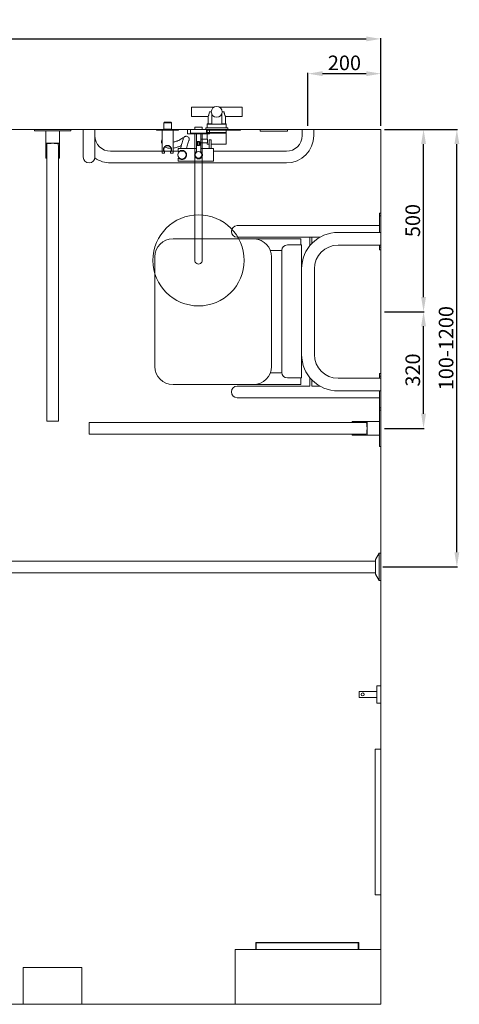
# Model space of a CAD drawing. Units: millimetres. Extents: x 5866 to 19675, y 51 to 6737.
# Drawn here: x 18255 to 19460, y 4036 to 6737 of the extents above; entities that cross this region are included whole.
import ezdxf

# ---------------------------------------------------------------- set-up
doc = ezdxf.new("R2010")
doc.units = ezdxf.units.MM
doc.layers.get('0').update_dxf_attribs({"lineweight": 13})
doc.layers.add('DETAIL', color=2, linetype='Continuous', lineweight=9)
doc.styles.get("Standard").update_dxf_attribs({"font": 'arial.ttf'})
doc.dimstyles.new('fastrack', dxfattribs={"dimtxt": 40, "dimasz": 40, "dimexe": 2, "dimexo": 10, "dimgap": 4, "dimtad": 1, "dimtxsty": 'Standard', "dimcen": 2.5, "dimadec": 0, "dimazin": 0, "dimtfac": 1, "dimtmove": 0, "dimatfit": 3, "dimfxl": 1.25, "dimarcsym": 0})

# ---------------------------------------------------------------- blocks, each defined once
blk = doc.blocks.new('*D11')
at = {"color": 0, "lineweight": -2, "transparency": 16777216}
for p, q in [((16745.6, 6445.8), (16745.6, 6686.1)), ((16785.6, 6684.1), (19205.6, 6684.1)), ((19245.6, 6445.8), (19245.6, 6686.1))]:
    blk.add_line(p, q, dxfattribs=at)
at = {"color": 0, "transparency": 16777216}
for points in [[(16785.6, 6690.8), (16785.6, 6677.5), (16745.6, 6684.1)], [(19205.6, 6690.8), (19205.6, 6677.5), (19245.6, 6684.1)]]:
    blk.add_solid(points, dxfattribs=at)
at = {"layer": 'Defpoints', "color": 0, "transparency": 16777216}
for p in [(19245.6, 6684.1), (16745.6, 6435.8), (19245.6, 6435.8)]:
    blk.add_point(p, dxfattribs=at)
at = {"color": 0, "transparency": 16777216, "insert": (17995.6, 6708.6), "char_height": 40, "attachment_point": 5}
blk.add_mtext('{\\fSymbol|b0|i0|c2|p18;\\H0.95833x;³}2500', dxfattribs=at)
blk = doc.blocks.new('*D34')
at = {"color": 0, "lineweight": -2, "transparency": 16777216}
for p, q in [((19255.6, 6435.8), (19455.8, 6435.8)), ((19453.8, 5275.8), (19453.8, 6395.8)), ((19250.6, 5235.8), (19455.8, 5235.8))]:
    blk.add_line(p, q, dxfattribs=at)
at = {"color": 0, "transparency": 16777216}
for points in [[(19447.1, 6395.8), (19460.5, 6395.8), (19453.8, 6435.8)], [(19447.1, 5275.8), (19460.5, 5275.8), (19453.8, 5235.8)]]:
    blk.add_solid(points, dxfattribs=at)
at = {"layer": 'Defpoints', "color": 0, "transparency": 16777216}
for p in [(19245.6, 6435.8), (19453.8, 6435.8), (19240.6, 5235.8)]:
    blk.add_point(p, dxfattribs=at)
at = {"color": 0, "transparency": 16777216, "insert": (19429.4, 5835.8), "char_height": 40, "attachment_point": 5, "rotation": 90}
blk.add_mtext('100-1200', dxfattribs=at)
blk = doc.blocks.new('*D35')
at = {"color": 0, "lineweight": -2, "transparency": 16777216}
for p, q in [((19255.6, 5935.8), (19364.5, 5935.8)), ((19362.5, 5655.8), (19362.5, 5895.8)), ((19255.6, 5615.8), (19364.5, 5615.8))]:
    blk.add_line(p, q, dxfattribs=at)
at = {"color": 0, "transparency": 16777216}
for points in [[(19355.8, 5895.8), (19369.2, 5895.8), (19362.5, 5935.8)], [(19355.8, 5655.8), (19369.2, 5655.8), (19362.5, 5615.8)]]:
    blk.add_solid(points, dxfattribs=at)
at = {"layer": 'Defpoints', "color": 0, "transparency": 16777216}
for p in [(19245.6, 5935.8), (19362.5, 5935.8), (19245.6, 5615.8)]:
    blk.add_point(p, dxfattribs=at)
at = {"color": 0, "transparency": 16777216, "insert": (19338.1, 5775.8), "char_height": 40, "attachment_point": 5, "rotation": 90}
blk.add_mtext('320', dxfattribs=at)
blk = doc.blocks.new('*D36')
at = {"color": 0, "lineweight": -2, "transparency": 16777216}
for p, q in [((19255.6, 6435.8), (19364.5, 6435.8)), ((19362.5, 5975.8), (19362.5, 6395.8)), ((19255.6, 5935.8), (19364.5, 5935.8))]:
    blk.add_line(p, q, dxfattribs=at)
at = {"color": 0, "transparency": 16777216}
for points in [[(19355.8, 6395.8), (19369.2, 6395.8), (19362.5, 6435.8)], [(19355.8, 5975.8), (19369.2, 5975.8), (19362.5, 5935.8)]]:
    blk.add_solid(points, dxfattribs=at)
at = {"layer": 'Defpoints', "color": 0, "transparency": 16777216}
for p in [(19245.6, 6435.8), (19362.5, 6435.8), (19245.6, 5935.8)]:
    blk.add_point(p, dxfattribs=at)
at = {"color": 0, "transparency": 16777216, "insert": (19338.1, 6185.8), "char_height": 40, "attachment_point": 5, "rotation": 90}
blk.add_mtext('500', dxfattribs=at)
blk = doc.blocks.new('*D37')
at = {"color": 0, "lineweight": -2, "transparency": 16777216}
for p, q in [((19045.6, 6445.8), (19045.6, 6590.8)), ((19245.6, 6445.8), (19245.6, 6590.8)), ((19085.6, 6588.8), (19205.6, 6588.8))]:
    blk.add_line(p, q, dxfattribs=at)
at = {"color": 0, "transparency": 16777216}
for points in [[(19085.6, 6595.5), (19085.6, 6582.1), (19045.6, 6588.8)], [(19205.6, 6595.5), (19205.6, 6582.1), (19245.6, 6588.8)]]:
    blk.add_solid(points, dxfattribs=at)
at = {"layer": 'Defpoints', "color": 0, "transparency": 16777216}
for p in [(19245.6, 6588.8), (19045.6, 6435.8), (19245.6, 6435.8)]:
    blk.add_point(p, dxfattribs=at)
at = {"color": 0, "transparency": 16777216, "insert": (19145.6, 6613.2), "char_height": 40, "attachment_point": 5}
blk.add_mtext('200', dxfattribs=at)
blk = doc.blocks.new('A$C42297B8C')
at = {"layer": 'DETAIL'}
for p, q in [((0, -30), (0, 30)), ((0, 30), (11, 30)), ((-5.8, 10.2), (0, 10.2)), ((-5.8, 0), (-5.8, 10.2)), ((-5.8, -10.3), (-5.8, 0)), ((12.2, 15.9), (12.2, -15.9)), ((12.2, 10.2), (59.2, 10.2)), ((59.2, 10.2), (209.2, 10.2)), ((209.2, 10.2), (359.2, 10.2)), ((-5.8, -10.3), (0, -10.3)), ((12.2, -10.3), (59.2, -10.3)), ((33.4, -2.3), (33.4, -4.7)), ((44.2, -2.3), (33.4, -2.3)), ((33.6, -4.7), (33.7, -4.4)), ((33.7, -4.4), (43.9, -4.4)), ((43.9, -4.4), (44, -4.7)), ((44.2, -4.7), (44.2, -2.3)), ((59.2, -10.3), (209.2, -10.3)), ((359.2, -10.3), (209.2, -10.3)), ((0, -30), (11, -30))]:
    blk.add_line(p, q, dxfattribs=at)
for centre, radius, start, end in [((11, 29), 1, 1.509, 90), ((-487.8, 15.9), 500, 0, 1.509), ((359.2, 0), 10.2, 270, 90), ((-487.8, -15.9), 500, 358.491, 0), ((11, -29), 1, 270, 358.491)]:
    blk.add_arc(centre, radius, start, end, dxfattribs=at)
for points, knots in [([(36.6, 5), (36.2, 4.9), (35.8, 4.7), (35, 4.1), (34.7, 3.7), (34, 2.9), (33.8, 2.4), (33.4, 1.5), (33.3, 1.1), (33.3, 0.6)], [-0.6009195, -0.6009195, -0.6009195, -0.6009195, -0.4661747, -0.4661747, -0.300906, -0.300906, -0.1371256, -0.1371256, -0.0000053, -0.0000053, -0.0000053, -0.0000053]), ([(33.3, 0.6), (33.3, 0.6), (33.3, 0.6), (33.3, 0.6), (33.3, 0.6), (33.3, 0.5)], [-0.004897182, -0.004897182, -0.004897182, -0.004897182, -0.00245119, -0.00245119, -0.000005096, -0.000005096, -0.000005096, -0.000005096]), ([(33.3, 0.5), (33.3, 0.5), (33.3, 0.4), (33.4, 0.2), (33.4, 0.1), (33.5, 0)], [-0.0593897, -0.0593897, -0.0593897, -0.0593897, -0.02966488, -0.02966488, 0, 0, 0, 0]), ([(34.1, 0), (34.3, 0.5), (34.6, 0.9), (35.2, 1.7), (35.6, 2.1), (36.1, 2.4)], [0, 0, 0, 0, 0.1581893, 0.1581893, 0.3167785, 0.3167785, 0.3167785, 0.3167785]), ([(37.3, 2.2), (37.3, 2.1), (37.2, 2.1), (37.1, 2.1), (37, 2.1), (36.9, 2.1), (36.8, 2.1), (36.6, 2.1), (36.5, 2.2), (36.3, 2.3), (36.2, 2.3), (36.1, 2.4)], [0.000001, 0.000001, 0.000001, 0.000001, 0.0191749, 0.0191749, 0.0379845, 0.0379845, 0.0658984, 0.0658984, 0.1009293, 0.1009293, 0.131754, 0.131754, 0.131754, 0.131754]), ([(38.3, 6.3), (38.2, 6.3), (38.1, 6.3), (37.9, 6.3), (37.9, 6.2), (37.6, 6.1), (37.4, 6), (37.1, 5.8), (36.9, 5.6), (36.7, 5.4), (36.7, 5.2), (36.6, 5)], [-0.242698, -0.242698, -0.242698, -0.242698, -0.2163665, -0.2163665, -0.1862628, -0.1862628, -0.1210953, -0.1210953, -0.0574329, -0.0574329, -0.0000027, -0.0000027, -0.0000027, -0.0000027]), ([(37, 2.8), (37.3, 3), (37.6, 3), (38.1, 3.2), (38.4, 3.2), (39.1, 3.2), (39.4, 3.2), (40.2, 3.1), (40.6, 3), (41.6, 2.6), (42.1, 2.2), (42.9, 1.5), (43.1, 1.2), (43.5, 0.6), (43.7, 0.3), (43.8, 0)], [0.0000014, 0.0000014, 0.0000014, 0.0000014, 0.088956, 0.088956, 0.1771852, 0.1771852, 0.2847245, 0.2847245, 0.4123086, 0.4123086, 0.5998176, 0.5998176, 0.7221876, 0.7221876, 0.8245565, 0.8245565, 0.8245565, 0.8245565]), ([(37.3, 2.2), (37.3, 2.3), (37.2, 2.3), (37.2, 2.4), (37.1, 2.5), (37, 2.6), (37, 2.7), (37, 2.8)], [0.00000498, 0.00000498, 0.00000498, 0.00000498, 0.01961835, 0.01961835, 0.03727865, 0.03727865, 0.07462069, 0.07462069, 0.07462069, 0.07462069]), ([(37.3, 2.2), (37.3, 2.2), (37.3, 2.2), (37.3, 2.2), (37.3, 2.2), (37.3, 2.2), (37.3, 2.2), (37.4, 2.2), (37.4, 2.2), (37.4, 2.2), (37.4, 2.2), (37.4, 2.2), (37.4, 2.2), (37.3, 2.2), (37.3, 2.2), (37.3, 2.2)], [-0.007586153, -0.007586153, -0.007586153, -0.007586153, -0.007091515, -0.007091515, -0.006504108, -0.006504108, -0.005144688, -0.005144688, -0.003807144, -0.003807144, -0.002410807, -0.002410807, -0.001082596, -0.001082596, -0.000006256, -0.000006256, -0.000006256, -0.000006256]), ([(38.1, 5.4), (38.1, 5.5), (38.1, 5.6), (38.1, 5.7), (38.1, 5.8), (38.2, 5.9), (38.2, 6), (38.2, 6.1), (38.3, 6.2), (38.3, 6.2)], [0.0000037, 0.0000037, 0.0000037, 0.0000037, 0.0258128, 0.0258128, 0.0517816, 0.0517816, 0.0768807, 0.0768807, 0.1036941, 0.1036941, 0.1036941, 0.1036941]), ([(44.2, 0), (44.2, 0.4), (44.1, 0.8), (43.9, 1.6), (43.8, 2.1), (43.2, 3.1), (42.8, 3.6), (41.9, 4.5), (41.4, 4.8), (40.4, 5.2), (39.9, 5.3), (39.3, 5.4), (39, 5.5), (38.6, 5.5), (38.4, 5.5), (38.1, 5.4)], [-0.9319335, -0.9319335, -0.9319335, -0.9319335, -0.810806, -0.810806, -0.6703796, -0.6703796, -0.4657418, -0.4657418, -0.2699405, -0.2699405, -0.135628, -0.135628, -0.0660893, -0.0660893, -0.0000029, -0.0000029, -0.0000029, -0.0000029]), ([(38.3, 6.2), (38.3, 6.2), (38.3, 6.3), (38.3, 6.3), (38.3, 6.3), (38.3, 6.3), (38.3, 6.3), (38.3, 6.3), (38.3, 6.3), (38.3, 6.3), (38.3, 6.3), (38.3, 6.3), (38.3, 6.3), (38.3, 6.3), (38.3, 6.3), (38.3, 6.3), (38.3, 6.3), (38.3, 6.3)], [-0.00924635, -0.00924635, -0.00924635, -0.00924635, -0.007735029, -0.007735029, -0.005910778, -0.005910778, -0.004645499, -0.004645499, -0.002931832, -0.002931832, -0.001571268, -0.001571268, -0.000780771, -0.000780771, -0.00037834, -0.00037834, -0.000001, -0.000001, -0.000001, -0.000001]), ([(33.4, -4.7), (33.4, -4.7), (33.4, -4.7), (33.4, -4.7), (33.4, -4.7), (33.4, -4.7), (33.4, -4.8), (33.4, -4.8), (33.4, -4.8), (33.4, -4.8), (33.5, -4.8), (33.5, -4.8), (33.5, -4.8), (33.5, -4.8), (33.5, -4.8), (33.5, -4.8), (33.5, -4.8), (33.5, -4.8), (33.5, -4.8), (33.5, -4.8), (33.5, -4.8), (33.6, -4.8), (33.6, -4.8), (33.6, -4.8), (33.6, -4.8), (33.6, -4.7), (33.6, -4.7), (33.6, -4.7)], [-0.04008937, -0.04008937, -0.04008937, -0.04008937, -0.03663855, -0.03663855, -0.03303533, -0.03303533, -0.02797157, -0.02797157, -0.02374781, -0.02374781, -0.02001864, -0.02001864, -0.01840936, -0.01840936, -0.0172781, -0.0172781, -0.01613489, -0.01613489, -0.01452312, -0.01452312, -0.01078104, -0.01078104, -0.00655366, -0.00655366, -0.00308898, -0.00308898, -0.000001, -0.000001, -0.000001, -0.000001]), ([(33.5, 0), (33.5, 0), (33.5, -0.1), (33.6, -0.1), (33.6, -0.2), (33.6, -0.2)], [-0.02296325, -0.02296325, -0.02296325, -0.02296325, -0.0114824, -0.0114824, -0.0000016, -0.0000016, -0.0000016, -0.0000016]), ([(33.6, -0.2), (33.6, -0.2), (33.6, -0.3), (33.5, -0.4), (33.5, -0.5), (33.5, -0.6), (33.5, -0.7), (33.5, -0.8), (33.5, -0.9), (33.5, -1)], [-0.08173156, -0.08173156, -0.08173156, -0.08173156, -0.06106479, -0.06106479, -0.04086747, -0.04086747, -0.01989717, -0.01989717, -0.00000128, -0.00000128, -0.00000128, -0.00000128]), ([(33.5, -1), (33.5, -1), (33.5, -1), (33.5, -1), (33.5, -1), (33.6, -1.1), (33.6, -1.1), (33.6, -1.1), (33.6, -1.1), (33.7, -1.1), (33.7, -1.1), (33.7, -1.1), (33.7, -1.1), (33.7, -1), (33.8, -1), (33.8, -1), (33.8, -1), (33.8, -1)], [-0.03746794, -0.03746794, -0.03746794, -0.03746794, -0.03389948, -0.03389948, -0.02950605, -0.02950605, -0.02411435, -0.02411435, -0.01873118, -0.01873118, -0.01335889, -0.01335889, -0.00796782, -0.00796782, -0.00357326, -0.00357326, -0.000001, -0.000001, -0.000001, -0.000001]), ([(33.8, -1), (33.8, -0.8), (33.9, -0.6), (34, -0.3), (34, -0.2), (34.1, 0)], [0.000001, 0.000001, 0.000001, 0.000001, 0.0517869, 0.0517869, 0.103199, 0.103199, 0.103199, 0.103199]), ([(43.8, 0), (43.9, -0.1), (43.9, -0.3), (44, -0.5), (44.1, -0.6), (44.1, -0.8)], [0, 0, 0, 0, 0.04118903, 0.04118903, 0.08266597, 0.08266597, 0.08266597, 0.08266597]), ([(44, -4.7), (44, -4.7), (44, -4.7), (44, -4.8), (44, -4.8), (44, -4.8), (44, -4.8), (44, -4.8), (44.1, -4.8), (44.1, -4.8), (44.1, -4.8), (44.1, -4.8), (44.1, -4.8), (44.1, -4.8), (44.1, -4.8), (44.1, -4.8), (44.1, -4.8), (44.1, -4.8), (44.1, -4.8), (44.2, -4.8), (44.2, -4.8), (44.2, -4.8), (44.2, -4.7), (44.2, -4.7), (44.2, -4.7), (44.2, -4.7), (44.2, -4.7), (44.2, -4.7)], [-0.04016441, -0.04016441, -0.04016441, -0.04016441, -0.03671531, -0.03671531, -0.03275412, -0.03275412, -0.02865138, -0.02865138, -0.02535786, -0.02535786, -0.02383472, -0.02383472, -0.02270845, -0.02270845, -0.02167677, -0.02167677, -0.02005298, -0.02005298, -0.01625233, -0.01625233, -0.01200561, -0.01200561, -0.00691494, -0.00691494, -0.00338627, -0.00338627, -0.000001, -0.000001, -0.000001, -0.000001])]:
    blk.add_open_spline(points, degree=3, knots=knots, dxfattribs=at)
blk.add_open_spline([(44.1, -0.8), (44.1, -0.5), (44.2, -0.3), (44.2, 0)], degree=3, dxfattribs=at)

msp = doc.modelspace()

# ---------------------------------------------------------------- linework, layer by layer
for p, q in [((16745.647, 6435.83), (19245.647, 6435.83)), ((19245.647, 6435.83), (19245.647, 4035.83)), ((19245.647, 4035.83), (17645.647, 4035.83))]:
    msp.add_line(p, q)
at = {"layer": 'DETAIL'}
for p, q in [((18726.147, 6471.53), (18726.147, 6496.53)), ((18787.356, 6496.53), (18726.147, 6496.53)), ((18775.277, 6484.03), (18780.647, 6484.03)), ((18865.147, 6496.53), (18803.939, 6496.53)), ((18810.647, 6484.03), (18816.018, 6484.03)), ((18865.147, 6471.53), (18865.147, 6496.53)), ((18771.747, 6471.53), (18726.147, 6471.53)), ((18771.747, 6471.53), (18771.747, 6451.028)), ((18782.147, 6450.528), (18782.147, 6477.492)), ((18809.147, 6450.528), (18809.147, 6477.492)), ((18865.147, 6471.53), (18819.547, 6471.53)), ((18819.547, 6471.53), (18819.547, 6451.028)), ((18303.655, 6435.83), (18295.861, 6435.83)), ((18295.861, 6435.83), (18295.861, 6431.83)), ((18295.861, 6431.83), (18303.655, 6431.83)), ((18303.655, 6435.83), (18314.046, 6435.83)), ((18314.046, 6431.83), (18303.655, 6431.83)), ((18319.751, 6435.83), (18314.046, 6435.83)), ((18314.046, 6431.83), (18319.751, 6431.83)), ((18319.751, 6435.83), (18371.97, 6435.83)), ((18371.97, 6431.83), (18319.751, 6431.83)), ((18326.951, 6431.83), (18326.951, 6368.169)), ((18364.484, 6431.83), (18364.484, 6368.169)), ((18377.675, 6435.83), (18371.97, 6435.83)), ((18371.97, 6431.83), (18377.675, 6431.83)), ((18377.675, 6435.83), (18388.066, 6435.83)), ((18388.066, 6431.83), (18377.675, 6431.83)), ((18395.861, 6435.83), (18388.066, 6435.83)), ((18388.066, 6431.83), (18395.861, 6431.83)), ((18395.861, 6435.83), (18395.861, 6431.83)), ((18461.647, 6435.83), (18429.647, 6435.83)), ((18429.647, 6428.83), (18429.647, 6435.83)), ((18429.647, 6428.83), (18429.647, 6359.83)), ((18461.647, 6428.83), (18461.647, 6435.83)), ((18461.647, 6359.83), (18461.647, 6428.83)), ((18630.647, 6435.83), (18690.647, 6435.83)), ((18630.647, 6435.83), (18630.647, 6433.83)), ((18690.647, 6433.83), (18630.647, 6433.83)), ((18645.647, 6433.83), (18645.647, 6371.83)), ((18651.647, 6455.33), (18650.147, 6453.83)), ((18650.147, 6453.83), (18671.147, 6453.83)), ((18650.147, 6436.725), (18650.147, 6453.83)), ((18671.147, 6436.725), (18650.147, 6436.725)), ((18651.697, 6435.83), (18650.147, 6436.725)), ((18669.647, 6455.33), (18651.647, 6455.33)), ((18669.597, 6435.83), (18671.147, 6436.725)), ((18669.647, 6455.33), (18671.147, 6453.83)), ((18671.147, 6436.725), (18671.147, 6453.83)), ((18675.647, 6433.83), (18675.647, 6371.83)), ((18690.647, 6435.83), (18690.647, 6433.83)), ((18723.697, 6435.83), (18723.397, 6435.53)), ((18723.397, 6435.53), (18767.897, 6435.53)), ((18723.397, 6435.53), (18723.397, 6425.13)), ((18723.697, 6435.83), (18767.597, 6435.83)), ((18825.647, 6440.33), (18765.647, 6440.33)), ((18765.647, 6435.83), (18765.647, 6440.33)), ((18854.647, 6435.83), (18767.597, 6435.83)), ((18767.597, 6435.83), (18767.897, 6435.53)), ((18767.897, 6435.53), (18767.897, 6425.13)), ((18767.897, 6433.83), (18854.647, 6433.83)), ((18769.747, 6451.028), (18782.147, 6451.028)), ((18769.747, 6451.028), (18769.747, 6450.528)), ((18769.747, 6450.528), (18821.547, 6450.528)), ((18769.747, 6440.33), (18769.747, 6450.528)), ((18769.747, 6427.028), (18769.747, 6433.83)), ((18809.147, 6451.028), (18821.547, 6451.028)), ((18821.547, 6451.028), (18821.547, 6450.528)), ((18821.547, 6440.33), (18821.547, 6450.528)), ((18821.547, 6427.028), (18821.547, 6433.83)), ((18825.647, 6435.83), (18825.647, 6440.33)), ((18854.647, 6435.83), (18860.647, 6435.83)), ((18860.647, 6433.83), (18854.647, 6433.83)), ((18860.647, 6433.83), (18860.647, 6435.83)), ((18914.845, 6435.83), (18914.845, 6430.83)), ((18914.845, 6435.83), (18989.845, 6435.83)), ((18989.845, 6430.83), (18914.845, 6430.83)), ((18989.845, 6435.83), (18989.845, 6430.83)), ((19061.647, 6435.83), (19029.647, 6435.83)), ((19029.647, 6418.83), (19029.647, 6435.83)), ((19061.647, 6418.83), (19061.647, 6435.83)), ((18723.397, 6425.13), (18767.897, 6425.13)), ((18723.697, 6424.83), (18723.397, 6425.13)), ((18723.697, 6424.83), (18767.597, 6424.83)), ((18739.897, 6424.83), (18739.697, 6424.63)), ((18739.697, 6424.63), (18751.597, 6424.63)), ((18739.697, 6372.583), (18739.697, 6424.63)), ((18751.397, 6424.83), (18751.597, 6424.63)), ((18751.597, 6372.583), (18751.597, 6424.63)), ((18769.756, 6408.728), (18751.597, 6408.728)), ((18767.597, 6424.83), (18767.897, 6425.13)), ((18821.547, 6427.028), (18769.747, 6427.028)), ((18769.747, 6426.028), (18771.647, 6426.028)), ((18769.747, 6426.028), (18769.747, 6425.528)), ((18769.747, 6425.528), (18821.547, 6425.528)), ((18769.747, 6425.528), (18769.747, 6408.778)), ((18769.747, 6408.778), (18769.747, 6408.728)), ((18771.647, 6425.528), (18771.647, 6427.028)), ((18775.047, 6407.28), (18774.847, 6407.08)), ((18774.847, 6407.08), (18779.847, 6407.08)), ((18774.847, 6407.08), (18774.847, 6383.28)), ((18775.047, 6407.28), (18779.647, 6407.28)), ((18779.647, 6407.28), (18779.847, 6407.08)), ((18779.847, 6407.08), (18779.847, 6383.28)), ((18819.647, 6425.528), (18819.647, 6427.028)), ((18819.647, 6426.028), (18821.547, 6426.028)), ((18821.547, 6426.028), (18821.547, 6425.528)), ((18821.547, 6425.528), (18821.547, 6396.028)), ((18327.632, 6397.9), (18330.951, 6397.9)), ((18329.647, 5635.83), (18329.647, 6390.17)), ((18360.484, 6397.9), (18330.951, 6397.9)), ((18330.951, 6397.346), (18341.679, 6397.346)), ((18349.616, 6397.346), (18360.484, 6397.346)), ((18360.484, 6397.9), (18363.803, 6397.9)), ((18361.647, 5635.83), (18361.647, 6391.766)), ((18504.647, 6375.83), (18690.047, 6375.83)), ((18652.147, 6374.934), (18652.147, 6373.525)), ((18669.147, 6374.934), (18669.147, 6373.525)), ((18690.047, 6374.83), (18690.047, 6383.28)), ((18739.697, 6383.28), (18690.047, 6383.28)), ((18690.047, 6374.83), (18691.475, 6374.83)), ((18694.54, 6375.83), (18706.026, 6375.83)), ((18769.756, 6399.328), (18751.597, 6399.328)), ((18774.847, 6383.28), (18751.597, 6383.28)), ((18769.747, 6399.328), (18769.747, 6399.278)), ((18769.747, 6399.278), (18769.747, 6396.028)), ((18770.248, 6395.528), (18770.247, 6395.528)), ((18770.248, 6395.528), (18774.847, 6395.528)), ((18779.847, 6395.528), (18821.047, 6395.528)), ((18786.347, 6383.28), (18779.847, 6383.28)), ((18786.347, 6383.28), (18786.347, 6348.38)), ((18786.347, 6375.83), (18986.647, 6375.83)), ((18821.047, 6395.528), (18821.047, 6395.528)), ((18326.951, 6357.188), (18326.951, 6368.169)), ((18326.951, 6357.188), (18328.751, 6357.188)), ((18326.982, 6368.878), (18328.809, 6368.878)), ((18328.751, 6368.169), (18328.751, 6357.188)), ((18362.626, 6368.878), (18364.452, 6368.878)), ((18362.684, 6357.188), (18362.684, 6368.169)), ((18362.684, 6357.188), (18364.484, 6357.188)), ((18364.484, 6368.169), (18364.484, 6357.188)), ((18652.147, 6370.83), (18646.647, 6370.83)), ((18652.147, 6371.83), (18652.147, 6373.525)), ((18652.147, 6370.83), (18652.147, 6371.83)), ((18669.147, 6373.525), (18669.147, 6371.83)), ((18669.147, 6371.83), (18669.147, 6370.83)), ((18674.647, 6370.83), (18669.147, 6370.83)), ((18691.475, 6356.83), (18690.047, 6356.83)), ((18690.047, 6348.38), (18690.047, 6356.83)), ((18786.347, 6348.38), (18690.047, 6348.38)), ((18504.647, 6343.83), (18786.347, 6343.83)), ((18786.347, 6343.83), (18986.647, 6343.83)), ((19241.647, 6199.227), (19241.647, 6205.83)), ((19245.647, 6205.83), (19241.647, 6205.83)), ((19241.647, 6153.33), (19241.647, 6199.227)), ((19245.647, 6199.227), (19241.647, 6199.227)), ((19245.647, 6205.83), (19245.647, 6199.227)), ((19245.647, 6199.227), (19245.647, 6153.33)), ((18915.65, 6171.83), (18851.65, 6171.83)), ((18915.65, 6171.83), (19241.647, 6171.83)), ((18899.486, 6135.763), (18675.647, 6135.911)), ((18851.65, 6139.83), (18915.65, 6139.83)), ((18899.704, 6135.746), (19025.852, 6135.746)), ((18915.65, 6139.83), (19050.527, 6139.83)), ((19025.852, 6118.973), (19025.852, 6135.746)), ((19050.527, 6116.379), (19050.527, 6139.83)), ((19056.527, 6139.83), (19077.97, 6139.83)), ((19056.527, 6123.12), (19056.527, 6139.83)), ((19245.647, 6153.33), (19128.147, 6153.33)), ((19245.647, 6118.33), (19245.647, 6153.33)), ((19028.147, 6118.973), (18989.147, 6118.973)), ((19028.147, 6118.973), (19028.147, 6038.973)), ((19245.647, 6118.33), (19128.147, 6118.33)), ((19241.647, 6112.433), (19241.647, 6118.33)), ((19241.647, 6105.83), (19241.647, 6112.433)), ((19245.647, 6112.433), (19241.647, 6112.433)), ((19245.647, 6105.83), (19241.647, 6105.83)), ((19245.647, 6118.33), (19245.647, 6112.433)), ((19245.647, 6112.433), (19245.647, 6105.83)), ((18625.647, 6085.911), (18625.647, 5785.911)), ((18942.358, 6103.746), (18974.147, 6103.746)), ((18945.647, 5785.911), (18945.647, 6085.911)), ((18974.147, 6038.973), (18974.147, 6103.973)), ((19063.147, 6053.33), (19063.147, 5818.33)), ((18974.147, 6038.973), (18974.147, 5833.973)), ((19028.147, 5833.973), (19028.147, 6038.973)), ((18974.147, 5768.973), (18974.147, 5833.973)), ((19028.147, 5833.973), (19028.147, 5753.973)), ((18974.185, 5767.911), (18942.295, 5767.911)), ((19028.147, 5753.973), (18989.147, 5753.973)), ((19025.852, 5753.973), (19025.852, 5735.911)), ((19050.527, 5731.83), (19050.527, 5755.281)), ((19128.147, 5753.33), (19245.647, 5753.33)), ((19245.647, 5765.83), (19241.647, 5765.83)), ((19241.647, 5765.83), (19241.647, 5759.227)), ((19245.647, 5759.227), (19241.647, 5759.227)), ((19241.647, 5759.227), (19241.647, 5753.33)), ((19245.647, 5759.227), (19245.647, 5765.83)), ((19245.647, 5753.33), (19245.647, 5759.227)), ((19245.647, 5718.33), (19245.647, 5753.33)), ((18675.647, 5735.911), (18895.647, 5735.911)), ((18915.65, 5731.83), (18851.65, 5731.83)), ((19025.852, 5735.911), (18895.647, 5735.911)), ((19050.527, 5731.83), (18915.65, 5731.83)), ((19056.527, 5731.83), (19056.527, 5748.541)), ((19077.97, 5731.83), (19056.527, 5731.83)), ((18851.65, 5699.83), (18915.65, 5699.83)), ((19241.647, 5699.83), (18915.65, 5699.83)), ((19128.147, 5718.33), (19245.647, 5718.33)), ((19241.647, 5718.33), (19241.647, 5672.433)), ((19245.647, 5672.433), (19245.647, 5718.33)), ((19245.647, 5672.433), (19241.647, 5672.433)), ((19241.647, 5672.433), (19241.647, 5665.83)), ((19245.647, 5665.83), (19245.647, 5672.433)), ((19245.647, 5665.83), (19241.647, 5665.83)), ((19241.647, 5665.617), (19241.647, 5657.822)), ((19245.647, 5665.617), (19241.647, 5665.617)), ((19241.647, 5647.432), (19241.647, 5657.822)), ((19241.647, 5647.432), (19241.647, 5641.726)), ((19245.647, 5657.822), (19245.647, 5665.617)), ((19245.647, 5657.822), (19245.647, 5647.432)), ((19245.647, 5641.726), (19245.647, 5647.432)), ((18329.647, 5635.83), (18361.647, 5635.83)), ((18445.647, 5631.83), (18445.647, 5599.83)), ((18445.647, 5631.83), (19199.987, 5631.83)), ((19167.005, 5634.527), (19177.986, 5634.527)), ((19167.005, 5634.527), (19167.005, 5632.727)), ((19177.986, 5632.727), (19167.005, 5632.727)), ((19241.647, 5634.527), (19177.986, 5634.527)), ((19178.695, 5634.495), (19178.695, 5632.669)), ((19207.163, 5630.527), (19207.163, 5619.799)), ((19207.717, 5633.846), (19207.717, 5630.527)), ((19207.717, 5600.993), (19207.717, 5630.527)), ((19241.647, 5589.508), (19241.647, 5641.726)), ((19245.647, 5641.726), (19245.647, 5589.508)), ((18445.647, 5599.83), (19201.583, 5599.83)), ((19167.005, 5598.793), (19177.986, 5598.793)), ((19167.005, 5598.793), (19167.005, 5596.993)), ((19177.986, 5596.993), (19167.005, 5596.993)), ((19241.647, 5596.993), (19177.986, 5596.993)), ((19178.695, 5598.852), (19178.695, 5597.025)), ((19207.163, 5611.862), (19207.163, 5600.993)), ((19207.717, 5600.993), (19207.717, 5597.675)), ((19241.647, 5589.508), (19241.647, 5583.803)), ((19241.647, 5573.412), (19241.647, 5583.803)), ((19241.647, 5573.412), (19241.647, 5565.617)), ((19245.647, 5565.617), (19241.647, 5565.617)), ((19245.647, 5583.803), (19245.647, 5589.508)), ((19245.647, 5583.803), (19245.647, 5573.412)), ((19245.647, 5565.617), (19245.647, 5573.412)), ((19230.647, 5255.83), (19240.647, 5273.33)), ((19240.647, 5273.33), (19240.647, 5198.33)), ((19245.647, 5273.33), (19240.647, 5273.33)), ((19245.647, 5273.33), (19245.647, 5198.33)), ((18120.647, 5251.83), (19230.647, 5251.83)), ((19230.647, 5255.83), (19230.647, 5215.83)), ((18120.647, 5219.83), (19230.647, 5219.83)), ((19230.647, 5215.83), (19240.647, 5198.33)), ((19245.647, 5198.33), (19240.647, 5198.33)), ((19185.647, 4877.83), (19185.647, 4893.83)), ((19185.647, 4893.83), (19234.647, 4893.83)), ((19234.647, 4861.83), (19234.647, 4909.83)), ((19234.647, 4909.83), (19245.647, 4909.83)), ((19245.647, 4861.83), (19245.647, 4909.83)), ((19185.647, 4877.83), (19234.647, 4877.83)), ((19234.647, 4861.83), (19245.647, 4861.83)), ((19245.647, 4735.83), (19229.647, 4735.83)), ((19229.647, 4335.83), (19229.647, 4735.83)), ((19245.647, 4735.83), (19245.647, 4335.83)), ((19245.647, 4335.83), (19229.647, 4335.83)), ((18902.631, 4205.83), (18902.631, 4185.83)), ((19184.631, 4205.83), (18902.631, 4205.83)), ((18903.631, 4185.83), (18903.631, 4204.83)), ((18903.631, 4204.83), (19183.631, 4204.83)), ((19183.631, 4204.83), (19183.631, 4185.83)), ((19184.631, 4185.83), (19184.631, 4205.83)), ((18845.647, 4185.83), (18845.647, 4180.83)), ((18845.647, 4185.83), (19245.647, 4185.83)), ((18845.647, 4037.83), (18845.647, 4180.83)), ((19245.647, 4180.83), (19245.647, 4185.83)), ((19245.647, 4180.83), (19245.647, 4037.83)), ((18265.147, 4136.83), (18265.147, 4035.83)), ((18426.147, 4136.83), (18265.147, 4136.83)), ((18426.147, 4035.83), (18426.147, 4136.83)), ((18265.147, 4035.83), (18426.147, 4035.83)), ((18845.647, 4037.83), (18845.647, 4035.83)), ((18845.647, 4035.83), (19245.647, 4035.83)), ((19245.647, 4035.83), (19245.647, 4037.83))]:
    msp.add_line(p, q, dxfattribs=at)
for centre, radius in [((18795.647, 6484.03), 15), ((18700.347, 6365.83), 11.5), ((18745.647, 6365.83), 9), ((18745.647, 6076.63), 125), ((19195.647, 4885.83), 4)]:
    msp.add_circle(centre, radius, dxfattribs=at)
for centre, radius, start, end in [((18504.647, 6418.83), 43, 180, 270), ((18986.647, 6418.83), 75, 270, 0), ((18986.647, 6418.83), 43, 270, 0), ((18770.247, 6396.028), 0.5, 180, 270), ((18821.047, 6396.028), 0.5, 270.000065, 0), ((18445.647, 6359.83), 16, 180, 0), ((18504.647, 6418.83), 75, 234.857881, 270), ((18646.647, 6371.83), 1, 180, 270), ((18674.647, 6371.83), 1, 270, 0), ((18851.65, 6155.83), 16, 90, 270), ((18675.647, 6085.911), 50, 90, 180), ((18895.647, 6085.911), 50, 0, 85.596696), ((19128.147, 6053.33), 100, 90, 180), ((18989.147, 6103.973), 15, 90, 180), ((19128.147, 6053.33), 65, 90, 180), ((19128.147, 5818.33), 100, 180, 270), ((19128.147, 5818.33), 65, 180, 270), ((18675.647, 5785.911), 50, 180, 270), ((18895.647, 5785.911), 50, 270, 0), ((18989.147, 5768.973), 15, 180, 270), ((18851.65, 5715.83), 16, 90, 270)]:
    msp.add_arc(centre, radius, start, end, dxfattribs=at)
for centre, major_axis, ratio, start_param, end_param in [((18330.951, 6360.424), (0, 67.131), 0.05958486, 0.97851581, 1.44452972), ((18330.951, 6360.424), (0, -36.922), 0.05958486, 3.14159265, 4.48137355), ((18360.484, 6360.424), (0, -36.922), 0.05958486, 1.80181176, 3.14159265), ((18360.484, 6360.424), (0, 67.131), 0.05958486, 4.83865558, 5.3046695), ((18702.441, 6367.457), (-7.431, -8.11), 0.99983174, 4.03432386, 4.47070472), ((18702.441, 6367.457), (7.431, 8.11), 0.99983174, 4.61699274, 5.05982642), ((19170.241, 5630.527), (67.131, 0), 0.05958486, 0.97851581, 1.44452972), ((19170.241, 5630.527), (-36.922, 0), 0.05958486, 3.14159265, 4.48137355), ((19170.241, 5600.993), (-36.922, 0), 0.05958486, 1.80181176, 3.14159265), ((19170.241, 5600.993), (67.131, 0), 0.05958486, 4.83865558, 5.3046695)]:
    msp.add_ellipse(centre, major_axis=major_axis, ratio=ratio, start_param=start_param, end_param=end_param, dxfattribs=at)
for points, knots in [([(18775.277, 6484.03), (18775.277, 6483.226), (18775.228, 6482.402), (18775.034, 6480.773), (18774.889, 6479.97), (18774.359, 6477.67), (18773.877, 6476.286), (18773.008, 6474.101), (18772.557, 6473.143), (18772.081, 6472.178), (18771.956, 6471.933), (18771.789, 6471.609), (18771.747, 6471.53), (18771.747, 6471.53)], [3.85240225, 3.85240225, 3.85240225, 3.85240225, 4.09358178, 4.09358178, 4.33476132, 4.33476132, 4.8171204, 4.8171204, 5.29786193, 5.29786193, 5.53823269, 5.53823269, 5.77860345, 5.77860345, 5.77860345, 5.77860345]), ([(18819.547, 6471.53), (18819.547, 6471.53), (18819.506, 6471.609), (18819.339, 6471.933), (18819.213, 6472.178), (18818.738, 6473.143), (18818.287, 6474.101), (18817.417, 6476.286), (18816.936, 6477.67), (18816.405, 6479.97), (18816.261, 6480.773), (18816.067, 6482.402), (18816.018, 6483.226), (18816.018, 6484.03)], [-5.77860345, -5.77860345, -5.77860345, -5.77860345, -5.53823269, -5.53823269, -5.29786193, -5.29786193, -4.8171204, -4.8171204, -4.33476132, -4.33476132, -4.09358178, -4.09358178, -3.85240225, -3.85240225, -3.85240225, -3.85240225]), ([(18645.647, 6394.931), (18645.022, 6396.261), (18644.63, 6397.604), (18643.965, 6401.896), (18644.515, 6404.609), (18645.474, 6406.954), (18645.559, 6407.152), (18645.647, 6407.346)], [23.97999799, 23.97999799, 23.97999799, 23.97999799, 25.51595063, 25.51595063, 29.13245288, 29.13245288, 29.47262014, 29.47262014, 29.47262014, 29.47262014]), ([(18675.647, 6400.736), (18676.904, 6400.966), (18678.036, 6401.221), (18680.228, 6401.77), (18681.282, 6402.073), (18684.01, 6402.919), (18685.493, 6403.456), (18689.35, 6404.963), (18691.313, 6405.888), (18695.906, 6408.205), (18697.975, 6409.461), (18702.021, 6412.058), (18703.539, 6413.193), (18705.489, 6414.635), (18706.065, 6415.079), (18707.288, 6415.862), (18707.733, 6416.162), (18709.136, 6416.733), (18709.762, 6416.958), (18711.661, 6417.234), (18713.062, 6417.242), (18714.538, 6416.735)], [17.69344925, 17.69344925, 17.69344925, 17.69344925, 18.11890502, 18.11890502, 18.62119006, 18.62119006, 19.54331966, 19.54331966, 21.31379548, 21.31379548, 24.3464495, 24.3464495, 28.66560458, 28.66560458, 31.46324719, 31.46324719, 32.86469087, 32.86469087, 33.58811448, 33.58811448, 34.35570369, 34.35570369, 34.35570369, 34.35570369]), ([(18696.808, 6383.28), (18696.922, 6383.962), (18697.043, 6384.651), (18698.324, 6391.648), (18700.001, 6398.124), (18702.477, 6405.743), (18703.343, 6408.045), (18704.084, 6410.059), (18704.244, 6410.539), (18704.244, 6410.539)], [14.96879561, 14.96879561, 14.96879561, 14.96879561, 16.18490272, 16.18490272, 27.32557494, 27.32557494, 33.56793224, 33.56793224, 36.29265816, 36.29265816, 36.29265816, 36.29265816]), ([(18714.538, 6416.735), (18715.753, 6416.318), (18716.987, 6415.525), (18718.714, 6413.647), (18719.272, 6412.606), (18719.915, 6410.763), (18720.011, 6409.966), (18720.08, 6408.519), (18720.007, 6407.967), (18719.795, 6406.603), (18719.629, 6406.12), (18719.129, 6404.549), (18718.766, 6403.633), (18717.258, 6399.532), (18715.825, 6395.301), (18714.037, 6388.074), (18713.53, 6385.668), (18713.084, 6383.28)], [0, 0, 0, 0, 0.63225893, 0.63225893, 1.2140402, 1.2140402, 1.82577864, 1.82577864, 2.64855856, 2.64855856, 4.38844545, 4.38844545, 8.56498758, 8.56498758, 18.82966045, 18.82966045, 23.51039889, 23.51039889, 23.51039889, 23.51039889]), ([(18769.747, 6408.778), (18769.747, 6408.778), (18769.77, 6408.658), (18769.852, 6408.173), (18769.911, 6407.807), (18770.021, 6406.965), (18770.08, 6406.432), (18770.163, 6405.262), (18770.187, 6404.625), (18770.187, 6403.43), (18770.163, 6402.793), (18770.08, 6401.623), (18770.021, 6401.09), (18769.911, 6400.248), (18769.852, 6399.882), (18769.77, 6399.397), (18769.747, 6399.278), (18769.747, 6399.278)], [0.71745338, 0.71745338, 0.71745338, 0.71745338, 0.89681319, 0.89681319, 1.076173, 1.076173, 1.25553987, 1.25553987, 1.43490675, 1.43490675, 1.61427363, 1.61427363, 1.7936405, 1.7936405, 1.97300031, 1.97300031, 2.15236013, 2.15236013, 2.15236013, 2.15236013]), ([(18652.147, 6373.525), (18651.431, 6374.385), (18650.819, 6375.388), (18650.095, 6377.159), (18649.88, 6377.875), (18649.592, 6379.339), (18649.52, 6380.088), (18649.52, 6380.83), (18649.52, 6381.573), (18649.592, 6382.322), (18649.88, 6383.786), (18650.095, 6384.501), (18650.929, 6386.541), (18651.746, 6387.763), (18653.64, 6389.725), (18654.859, 6390.607), (18656.928, 6391.51), (18657.657, 6391.744), (18659.145, 6392.054), (18659.903, 6392.13), (18661.391, 6392.13), (18662.15, 6392.054), (18663.637, 6391.744), (18664.367, 6391.51), (18666.436, 6390.607), (18667.655, 6389.725), (18669.548, 6387.763), (18670.366, 6386.541), (18671.2, 6384.501), (18671.415, 6383.786), (18671.702, 6382.322), (18671.775, 6381.573), (18671.775, 6380.088), (18671.702, 6379.339), (18671.415, 6377.875), (18671.2, 6377.159), (18670.476, 6375.388), (18669.863, 6374.385), (18669.147, 6373.525)], [-0.80316416, -0.80316416, -0.80316416, -0.80316416, -0.4455547, -0.4455547, -0.22277735, -0.22277735, 0, 0, 0, 0.22277735, 0.22277735, 0.4455547, 0.4455547, 0.8911094, 0.8911094, 1.33740806, 1.33740806, 1.56055739, 1.56055739, 1.78370672, 1.78370672, 2.00685605, 2.00685605, 2.23000538, 2.23000538, 2.67630404, 2.67630404, 3.12185874, 3.12185874, 3.34463609, 3.34463609, 3.56741344, 3.56741344, 3.79019079, 3.79019079, 4.01296814, 4.01296814, 4.3705776, 4.3705776, 4.3705776, 4.3705776]), ([(18669.147, 6374.934), (18669.561, 6375.513), (18669.921, 6376.146), (18670.483, 6377.441), (18670.693, 6378.102), (18670.975, 6379.453), (18671.046, 6380.145), (18671.046, 6381.515), (18670.975, 6382.207), (18670.693, 6383.559), (18670.483, 6384.219), (18669.668, 6386.098), (18668.873, 6387.218), (18667.071, 6388.98), (18665.935, 6389.757), (18663.397, 6390.809), (18661.992, 6391.083), (18659.303, 6391.083), (18657.897, 6390.809), (18655.359, 6389.757), (18654.224, 6388.98), (18652.422, 6387.218), (18651.626, 6386.098), (18650.812, 6384.219), (18650.601, 6383.559), (18650.32, 6382.207), (18650.249, 6381.515), (18650.249, 6380.83), (18650.249, 6380.145), (18650.32, 6379.453), (18650.601, 6378.102), (18650.812, 6377.441), (18651.373, 6376.146), (18651.734, 6375.513), (18652.147, 6374.934)], [-3.88801183, -3.88801183, -3.88801183, -3.88801183, -3.66833243, -3.66833243, -3.46283182, -3.46283182, -3.2573312, -3.2573312, -3.05183058, -3.05183058, -2.84632997, -2.84632997, -2.43532873, -2.43532873, -2.03199717, -2.03199717, -1.6286656, -1.6286656, -1.22533403, -1.22533403, -0.82200247, -0.82200247, -0.41100123, -0.41100123, -0.20550062, -0.20550062, 0, 0, 0, 0.20550062, 0.20550062, 0.41100123, 0.41100123, 0.63068063, 0.63068063, 0.63068063, 0.63068063]), ([(18670.512, 6384.064), (18670.416, 6384.06), (18670.319, 6384.056), (18669.033, 6384.005), (18667.895, 6384.004), (18665.576, 6384.078), (18664.412, 6384.17), (18661.832, 6384.473), (18660.499, 6384.719), (18657.29, 6385.493), (18655.637, 6386.103), (18653.705, 6387.018), (18653.228, 6387.265), (18652.775, 6387.52)], [17.77190893, 17.77190893, 17.77190893, 17.77190893, 17.80231195, 17.80231195, 18.17975145, 18.17975145, 18.63921999, 18.63921999, 19.30324597, 19.30324597, 20.42674071, 20.42674071, 20.82148291, 20.82148291, 20.82148291, 20.82148291]), ([(18698.451, 6391.588), (18696.408, 6390.608), (18694.022, 6389.562), (18688.561, 6387.551), (18685.564, 6386.554), (18680.193, 6385.305), (18678.459, 6384.958), (18676.311, 6384.63), (18675.98, 6384.582), (18675.647, 6384.537)], [13.55541309, 13.55541309, 13.55541309, 13.55541309, 15.19334044, 15.19334044, 16.58500152, 16.58500152, 17.15061717, 17.15061717, 17.25208133, 17.25208133, 17.25208133, 17.25208133]), ([(18691.475, 6374.83), (18692.57, 6375.877), (18693.929, 6376.782), (18696.206, 6377.716), (18697.015, 6377.959), (18698.668, 6378.284), (18699.513, 6378.365), (18700.347, 6378.365), (18701.179, 6378.365), (18702.02, 6378.285), (18703.668, 6377.962), (18704.474, 6377.72), (18706.776, 6376.78), (18708.156, 6375.857), (18710.371, 6373.72), (18711.365, 6372.343), (18712.381, 6370.012), (18712.643, 6369.191), (18712.991, 6367.518), (18713.077, 6366.666), (18713.077, 6364.995), (18712.991, 6364.143), (18712.643, 6362.469), (18712.381, 6361.648), (18711.365, 6359.317), (18710.371, 6357.941), (18708.156, 6355.803), (18706.776, 6354.88), (18704.474, 6353.941), (18703.668, 6353.699), (18702.02, 6353.376), (18701.179, 6353.295), (18699.513, 6353.295), (18698.668, 6353.377), (18697.015, 6353.701), (18696.206, 6353.945), (18693.929, 6354.879), (18692.57, 6355.784), (18691.475, 6356.83)], [-0.99148893, -0.99148893, -0.99148893, -0.99148893, -0.50062183, -0.50062183, -0.25031092, -0.25031092, 0, 0, 0, 0.2493788, 0.2493788, 0.49875761, 0.49875761, 0.99751522, 0.99751522, 1.49863429, 1.49863429, 1.74919382, 1.74919382, 1.99975336, 1.99975336, 2.25031289, 2.25031289, 2.50087243, 2.50087243, 3.0019915, 3.0019915, 3.50074911, 3.50074911, 3.75012791, 3.75012791, 3.99950672, 3.99950672, 4.24981764, 4.24981764, 4.50012855, 4.50012855, 4.99099565, 4.99099565, 4.99099565, 4.99099565]), ([(18696.689, 6376.831), (18696.406, 6376.734), (18696.128, 6376.626), (18694.855, 6376.074), (18693.931, 6375.495), (18693.122, 6374.83)], [7.609623563, 7.609623563, 7.609623563, 7.609623563, 7.698507372, 7.698507372, 8.024234198, 8.024234198, 8.024234198, 8.024234198]), ([(18756.397, 6365.83), (18756.397, 6364.44), (18756.111, 6362.982), (18755.001, 6360.343), (18754.179, 6359.159), (18752.312, 6357.292), (18751.13, 6356.474), (18749.158, 6355.645), (18748.467, 6355.432), (18747.062, 6355.15), (18746.348, 6355.08), (18744.947, 6355.08), (18744.233, 6355.15), (18742.828, 6355.432), (18742.137, 6355.645), (18740.165, 6356.474), (18738.983, 6357.292), (18737.116, 6359.159), (18736.293, 6360.343), (18735.183, 6362.982), (18734.897, 6364.44), (18734.897, 6367.221), (18735.183, 6368.679), (18736.293, 6371.318), (18737.116, 6372.502), (18738.535, 6373.921), (18739.091, 6374.378), (18739.698, 6374.782)], [-5.02364718, -5.02364718, -5.02364718, -5.02364718, -4.60655453, -4.60655453, -4.18946188, -4.18946188, -3.76928, -3.76928, -3.55918906, -3.55918906, -3.34909812, -3.34909812, -3.13900718, -3.13900718, -2.92891624, -2.92891624, -2.50873436, -2.50873436, -2.09164171, -2.09164171, -1.67454906, -1.67454906, -1.25745641, -1.25745641, -0.84036376, -0.84036376, -0.6209172, -0.6209172, -0.6209172, -0.6209172]), ([(18751.596, 6374.782), (18752.203, 6374.378), (18752.759, 6373.921), (18754.179, 6372.502), (18755.001, 6371.318), (18756.111, 6368.679), (18756.397, 6367.221), (18756.397, 6365.83)], [0.6209172, 0.6209172, 0.6209172, 0.6209172, 0.84036376, 0.84036376, 1.25745641, 1.25745641, 1.67454906, 1.67454906, 1.67454906, 1.67454906]), ([(18779.847, 6383.28), (18779.847, 6383.28), (18779.784, 6383.271), (18779.529, 6383.237), (18779.337, 6383.213), (18778.893, 6383.168), (18778.612, 6383.144), (18777.997, 6383.11), (18777.662, 6383.1), (18777.347, 6383.1), (18777.033, 6383.1), (18776.698, 6383.11), (18776.082, 6383.144), (18775.801, 6383.168), (18775.358, 6383.213), (18775.165, 6383.237), (18774.91, 6383.271), (18774.847, 6383.28), (18774.847, 6383.28)], [-0.377244721, -0.377244721, -0.377244721, -0.377244721, -0.282934224, -0.282934224, -0.188623726, -0.188623726, -0.094311863, -0.094311863, 0, 0, 0, 0.094311863, 0.094311863, 0.188623726, 0.188623726, 0.282934224, 0.282934224, 0.377244721, 0.377244721, 0.377244721, 0.377244721]), ([(18693.122, 6356.83), (18693.931, 6356.166), (18694.855, 6355.587), (18696.558, 6354.848), (18697.298, 6354.612), (18698.811, 6354.297), (18699.584, 6354.218), (18701.107, 6354.218), (18701.878, 6354.296), (18703.386, 6354.609), (18704.125, 6354.844), (18706.227, 6355.753), (18707.481, 6356.643), (18708.89, 6358.084), (18709.285, 6358.557), (18709.647, 6359.07)], [2.83685527, 2.83685527, 2.83685527, 2.83685527, 3.1625821, 3.1625821, 3.39148814, 3.39148814, 3.62039418, 3.62039418, 3.84846044, 3.84846044, 4.0765267, 4.0765267, 4.53265922, 4.53265922, 4.72313525, 4.72313525, 4.72313525, 4.72313525]), ([(19050.527, 6139.83), (19050.527, 6139.83), (19050.603, 6139.845), (19050.91, 6139.898), (19051.14, 6139.936), (19051.672, 6140.007), (19052.009, 6140.045), (19052.748, 6140.099), (19053.15, 6140.114), (19053.527, 6140.114)], [1.359537857, 1.359537857, 1.359537857, 1.359537857, 1.47283021, 1.47283021, 1.586122588, 1.586122588, 1.699419848, 1.699419848, 1.812717108, 1.812717108, 1.812717108, 1.812717108]), ([(19053.527, 6140.114), (19053.905, 6140.114), (19054.307, 6140.099), (19055.046, 6140.045), (19055.383, 6140.007), (19055.915, 6139.936), (19056.145, 6139.898), (19056.452, 6139.845), (19056.527, 6139.83), (19056.527, 6139.83)], [0, 0, 0, 0, 0.11329726, 0.11329726, 0.22659452, 0.22659452, 0.339886898, 0.339886898, 0.453179251, 0.453179251, 0.453179251, 0.453179251])]:
    msp.add_open_spline(points, degree=3, knots=knots, dxfattribs=at)
for points, weights in [([(18693.122, 6374.83), (18692.336, 6374.83), (18691.475, 6374.83)], [1.00067987202, 1.00294545181, 1.00055349495]), ([(18691.475, 6356.83), (18692.336, 6356.83), (18693.122, 6356.83)], [1.00055349495, 1.00294545181, 1.00067987202])]:
    msp.add_rational_spline(points, weights, degree=2, dxfattribs=at)
for points in [[(18695.798, 6376.392), (18695.802, 6376.424), (18695.806, 6376.456), (18695.81, 6376.488)], [(18326.982, 6368.878), (18326.961, 6368.635), (18326.951, 6368.399), (18326.951, 6368.169)], [(18328.751, 6368.169), (18328.751, 6368.395), (18328.77, 6368.634), (18328.809, 6368.878)], [(18362.626, 6368.878), (18362.665, 6368.634), (18362.684, 6368.395), (18362.684, 6368.169)], [(18364.484, 6368.169), (18364.484, 6368.399), (18364.474, 6368.635), (18364.452, 6368.878)], [(19178.695, 5634.495), (19178.452, 5634.516), (19178.216, 5634.527), (19177.986, 5634.527)], [(19177.986, 5632.727), (19178.212, 5632.727), (19178.451, 5632.708), (19178.695, 5632.669)], [(19178.695, 5598.852), (19178.451, 5598.812), (19178.212, 5598.793), (19177.986, 5598.793)], [(19177.986, 5596.993), (19178.216, 5596.993), (19178.452, 5597.004), (19178.695, 5597.025)]]:
    msp.add_open_spline(points, degree=3, dxfattribs=at)

# ---------------------------------------------------------------- block references
at = {"rotation": 270}
msp.add_blockref('A$C42297B8C', (18745.647, 6435.83), dxfattribs=at)

# ---------------------------------------------------------------- dimensions: what is measured, and where the dimension line sits
dim = msp.add_linear_dim(base=(19245.647, 6684.138), p1=(16745.647, 6435.83), p2=(19245.647, 6435.83), text='{\\fSymbol|b0|i0|c2|p18;\\H0.95833x;³}<>', dimstyle='fastrack')
dim.commit()
dim.dimension.update_dxf_attribs({"geometry": '*D11', "text_midpoint": (17995.647, 6708.561)})
dim = msp.add_linear_dim(base=(19245.647, 6588.805), p1=(19045.647, 6435.83), p2=(19245.647, 6435.83), dimstyle='fastrack')
dim.commit()
dim.dimension.update_dxf_attribs({"geometry": '*D37', "text_midpoint": (19145.647, 6613.228)})
dim = msp.add_linear_dim(base=(19453.79, 6435.83), p1=(19240.647, 5235.83), p2=(19245.647, 6435.83), angle=270, text='100-<>', dimstyle='fastrack')
dim.commit()
dim.dimension.update_dxf_attribs({"geometry": '*D34', "text_midpoint": (19429.367, 5835.83)})
for base, p1, p2, picture, middle in [((19362.507, 6435.83), (19245.647, 5935.83), (19245.647, 6435.83), '*D36', (19338.084, 6185.83)), ((19362.507, 5935.83), (19245.647, 5615.83), (19245.647, 5935.83), '*D35', (19338.07, 5775.83))]:
    dim = msp.add_linear_dim(base=base, p1=p1, p2=p2, angle=270, dimstyle='fastrack')
    dim.commit()
    dim.dimension.update_dxf_attribs({"geometry": picture, "text_midpoint": middle})

doc.saveas('drawing.dxf')
